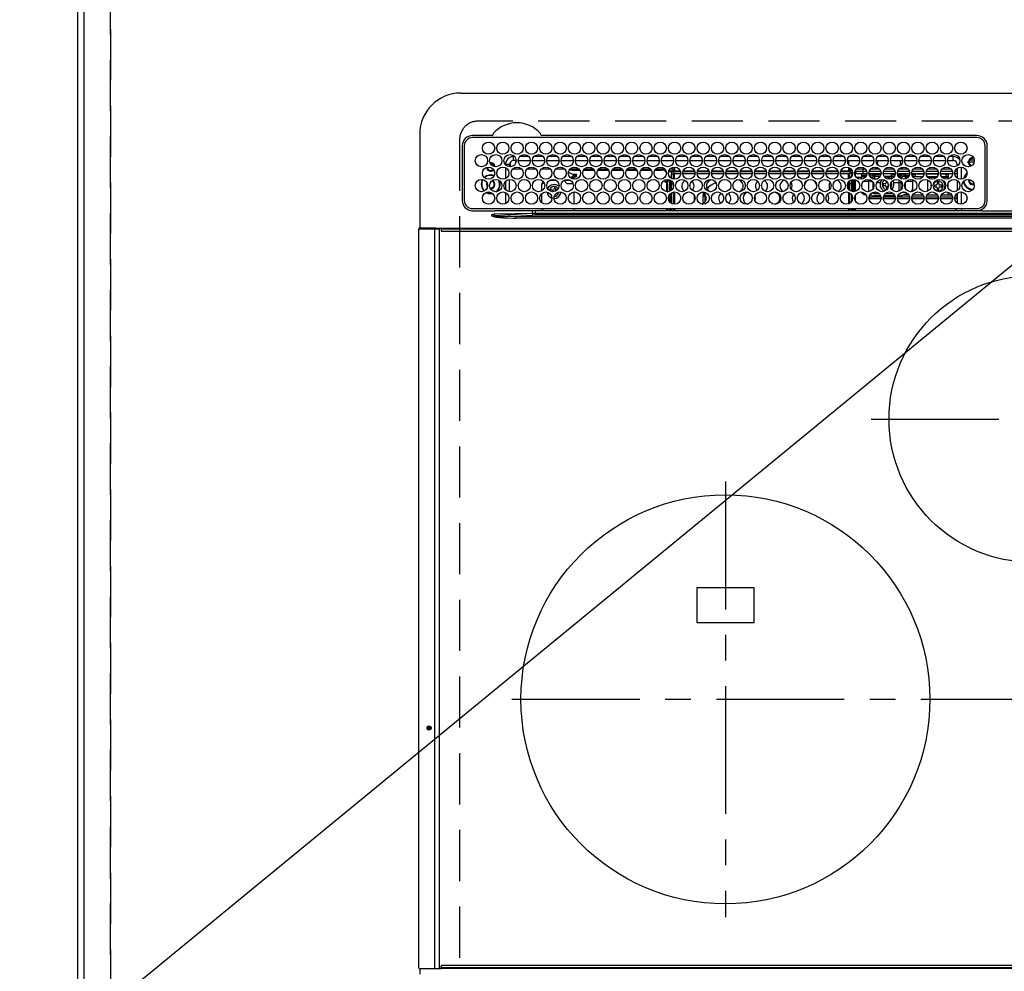
# Model space of a CAD drawing. Extents: x 83844 to 110317, y -22053 to -13183.
# Drawn here: x 99573 to 100054, y -15566 to -15100 of the extents above; entities that cross this region are included whole.
import ezdxf

# ---------------------------------------------------------------- set-up
doc = ezdxf.new("R2010")
doc.units = 0
doc.header["$LTSCALE"] = 50
doc.header["$MEASUREMENT"] = 0
doc.linetypes.add('CENTER', pattern=[2, 1.25, -0.25, 0.25, -0.25])
doc.linetypes.add('DASHED', pattern=[0.75, 0.5, -0.25])
doc.layers.get('0').update_dxf_attribs({"linetype": 'CONTINUOUS'})
doc.layers.get('DEFPOINTS').update_dxf_attribs({"color": 146, "linetype": 'CONTINUOUS'})
for name, color, linetype in [('111-壁仕上', 3, 'CONTINUOUS'), ('126-甲板', 2, 'CONTINUOUS'), ('150-機器', 8, 'CONTINUOUS'), ('160-文字', 254, 'CONTINUOUS')]:
    doc.layers.add(name, color=color, linetype=linetype)
doc.styles.add('KH001', font='txt')
doc.dimstyles.new('KH1xx030', dxfattribs={"dimscale": 30, "dimtxt": 2, "dimasz": 0.6, "dimexe": 0.3, "dimexo": 1.2, "dimgap": 0.5, "dimtad": 3, "dimdec": 1, "dimdsep": 46, "dimlunit": 6, "dimtxsty": 'KH001', "dimblk": 'DOT', "dimcen": 1, "dimdle": 1, "dimclrd": 256, "dimclre": 256, "dimclrt": 256, "dimadec": 0, "dimazin": 0, "dimtfac": 1, "dimtdec": 1, "dimtix": 1, "dimtmove": 2, "dimatfit": 3, "dimldrblk": 'CLOSEDBLANK', "dimfxl": 1, "dimtolj": 1, "dimtzin": 0, "dimlwd": -1, "dimlwe": -1, "dimarcsym": 0})

# ---------------------------------------------------------------- blocks, each defined once
blk = doc.blocks.new('HT-F6S_H2')
at = {"layer": '126-甲板', "linetype": 'DASHED'}
for p, q in [((271, 282.65), (-271, 282.65)), ((-280, 273.65), (-280, -170.35))]:
    blk.add_line(p, q, dxfattribs=at)
blk.add_arc((-271, 273.65), 9, 90, 180, dxfattribs=at)
at = {"layer": '150-機器', "color": 13, "linetype": 'Continuous'}
for p, q in [((-279.5, 296.38), (279.5, 296.38)), ((-299.5, 276.38), (-299.5, 230.38)), ((-264.26, 275.6), (-273.7, 275.6)), ((-27, 274.58), (-273.7, 274.58)), ((-264.18, 275.6), (-264.26, 275.6)), ((-264.1, 275.61), (-264.18, 275.6)), ((-243.44, 274.58), (-243.41, 274.7)), ((-239.74, 275.6), (-239.9, 275.61)), ((-27, 275.6), (-239.74, 275.6)), ((-278.72, 270.58), (-278.72, 243.88)), ((-277.7, 270.58), (-277.7, 243.88)), ((-23, 243.88), (-23, 270.58)), ((-22, 243.88), (-21.98, 270.58)), ((-253.6, 263.38), (-253.6, 265.38)), ((-253.16, 265.38), (-253.6, 265.38)), ((-246.16, 265.38), (-250.54, 265.38)), ((-239.16, 265.38), (-243.54, 265.38)), ((-232.16, 265.38), (-236.54, 265.38)), ((-225.16, 265.38), (-229.54, 265.38)), ((-218.16, 265.38), (-222.54, 265.38)), ((-211.16, 265.38), (-215.54, 265.38)), ((-204.16, 265.38), (-208.54, 265.38)), ((-197.16, 265.38), (-201.54, 265.38)), ((-190.16, 265.38), (-194.54, 265.38)), ((-183.16, 265.38), (-187.54, 265.38)), ((-176.16, 265.38), (-180.54, 265.38)), ((-169.16, 265.38), (-173.54, 265.38)), ((-162.16, 265.38), (-166.54, 265.38)), ((-155.16, 265.38), (-159.54, 265.38)), ((-148.16, 265.38), (-152.54, 265.38)), ((-141.16, 265.38), (-145.54, 265.38)), ((-134.16, 265.38), (-138.54, 265.38)), ((-127.16, 265.38), (-131.54, 265.38)), ((-120.16, 265.38), (-124.54, 265.38)), ((-113.16, 265.38), (-117.54, 265.38)), ((-106.16, 265.38), (-110.54, 265.38)), ((-99.16, 265.38), (-103.54, 265.38)), ((-92.16, 265.38), (-96.54, 265.38)), ((-85.16, 265.38), (-89.54, 265.38)), ((-78.16, 265.38), (-82.54, 265.38)), ((-71.16, 265.38), (-75.54, 265.38)), ((-64.16, 265.38), (-68.54, 265.38)), ((-57.16, 265.38), (-61.54, 265.38)), ((-50.16, 265.38), (-54.54, 265.38)), ((-43.16, 265.38), (-47.54, 265.38)), ((-38.6, 265.38), (-40.54, 265.38)), ((-38.6, 263.38), (-38.6, 265.38)), ((-29.4, 264.76), (-29.4, 264.98)), ((-255.6, 261.38), (-257.6, 261.38)), ((-257.6, 261.38), (-257.6, 261.34)), ((-255.6, 260.34), (-255.6, 261.38)), ((-255.3, 262.43), (-255.3, 260.33)), ((-252.35, 263.38), (-253.6, 263.38)), ((-251.35, 263.38), (-245.35, 263.38)), ((-244.35, 263.38), (-238.35, 263.38)), ((-237.35, 263.38), (-231.35, 263.38)), ((-230.35, 263.38), (-224.35, 263.38)), ((-223.35, 263.38), (-217.35, 263.38)), ((-216.35, 263.38), (-210.35, 263.38)), ((-209.35, 263.38), (-203.35, 263.38)), ((-202.35, 263.38), (-196.35, 263.38)), ((-195.35, 263.38), (-189.35, 263.38)), ((-188.35, 263.38), (-182.35, 263.38)), ((-181.35, 263.38), (-175.35, 263.38)), ((-174.85, 260.23), (-174.85, 258.35)), ((-174.35, 263.38), (-168.35, 263.38)), ((-167.35, 263.38), (-161.35, 263.38)), ((-160.35, 263.38), (-154.35, 263.38)), ((-153.35, 263.38), (-147.35, 263.38)), ((-146.35, 263.38), (-140.35, 263.38)), ((-139.35, 263.38), (-133.35, 263.38)), ((-132.35, 263.38), (-126.35, 263.38)), ((-125.35, 263.38), (-119.35, 263.38)), ((-118.35, 263.38), (-112.35, 263.38)), ((-111.35, 263.38), (-105.35, 263.38)), ((-104.35, 263.38), (-98.35, 263.38)), ((-97.35, 263.38), (-91.35, 263.38)), ((-90.35, 263.38), (-84.35, 263.38)), ((-89.85, 263.38), (-89.85, 261.67)), ((-89.85, 260.06), (-89.85, 258.35)), ((-83.35, 263.38), (-77.35, 263.38)), ((-76.4, 259.25), (-76.4, 260.19)), ((-76.35, 263.38), (-70.35, 263.38)), ((-75.4, 261.14), (-75.4, 263.38)), ((-69.35, 263.38), (-63.35, 263.38)), ((-64.6, 263.38), (-64.6, 260.89)), ((-63.6, 263.38), (-63.6, 262.13)), ((-63.6, 260.13), (-63.6, 259.25)), ((-62.35, 263.38), (-56.35, 263.38)), ((-55.35, 263.38), (-49.35, 263.38)), ((-48.35, 263.38), (-42.35, 263.38)), ((-41.35, 263.38), (-38.6, 263.38)), ((-36.6, 261.38), (-36.6, 260.89)), ((-36.6, 261.38), (-36.07, 261.38)), ((-34.6, 254.24), (-34.6, 260.22)), ((-28.43, 262.65), (-31.41, 262.65)), ((-31.38, 263), (-31.16, 263)), ((-31.16, 262.2), (-31.38, 262.2)), ((-31.16, 263), (-30.75, 263)), ((-30.75, 262.2), (-31.16, 262.2)), ((-28.37, 263.65), (-30.46, 263.65)), ((-29.4, 264.35), (-29.4, 264.76)), ((-29.4, 264.65), (-28.66, 264.65)), ((-28.6, 264.35), (-28.52, 264.33)), ((-257.6, 259.95), (-257.6, 254.5)), ((-249.63, 259.25), (-254.07, 259.25)), ((-242.63, 259.25), (-247.07, 259.25)), ((-235.63, 259.25), (-240.07, 259.25)), ((-228.63, 259.25), (-233.07, 259.25)), ((-226.8, 257.69), (-226.8, 257.77)), ((-226.8, 257.69), (-224.8, 256.79)), ((-224.8, 258.75), (-226.43, 258.75)), ((-221.63, 259.25), (-226.07, 259.25)), ((-225.73, 254.89), (-224.5, 255.98)), ((-224.8, 259.25), (-224.8, 258.75)), ((-224.8, 258.75), (-221.27, 258.75)), ((-224.8, 256.79), (-223.3, 256.79)), ((-224.5, 256.79), (-224.5, 255.98)), ((-223.3, 255.87), (-224.5, 255.87)), ((-224.5, 254.3), (-224.5, 255.87)), ((-224, 255.43), (-223.3, 255.43)), ((-224, 254.23), (-224, 255.43)), ((-223.3, 256.79), (-223.2, 256.78)), ((-223.3, 255.43), (-223.3, 255.87)), ((-223.3, 255.87), (-223.2, 255.87)), ((-223.2, 255.43), (-223.3, 255.43)), ((-223.2, 256.78), (-223.11, 256.77)), ((-223.2, 255.87), (-223.11, 255.89)), ((-223.11, 255.44), (-223.2, 255.43)), ((-223.11, 256.77), (-223.02, 256.75)), ((-223.11, 255.89), (-223.02, 255.91)), ((-223.02, 255.46), (-223.11, 255.44)), ((-223.02, 256.75), (-222.95, 256.72)), ((-223.02, 255.91), (-222.95, 255.94)), ((-222.95, 255.49), (-223.02, 255.46)), ((-222.95, 256.72), (-222.88, 256.69)), ((-222.95, 255.94), (-222.88, 255.97)), ((-222.88, 255.53), (-222.95, 255.49)), ((-222.88, 256.69), (-222.84, 256.65)), ((-222.88, 255.97), (-222.84, 256.01)), ((-222.84, 255.57), (-222.88, 255.53)), ((-222.84, 256.65), (-222.81, 256.6)), ((-222.84, 256.01), (-222.81, 256.05)), ((-222.81, 255.61), (-222.84, 255.57)), ((-222.81, 256.6), (-222.8, 256.56)), ((-222.81, 256.05), (-222.8, 256.1)), ((-222.8, 255.65), (-222.81, 255.61)), ((-222.8, 255.65), (-222.8, 256.56)), ((-219.43, 258.75), (-214.27, 258.75)), ((-214.63, 259.25), (-219.07, 259.25)), ((-212.43, 258.75), (-207.27, 258.75)), ((-207.63, 259.25), (-212.07, 259.25)), ((-205.43, 258.75), (-200.27, 258.75)), ((-200.63, 259.25), (-205.07, 259.25)), ((-198.43, 258.75), (-193.27, 258.75)), ((-193.63, 259.25), (-198.07, 259.25)), ((-191.43, 258.75), (-186.27, 258.75)), ((-186.63, 259.25), (-191.07, 259.25)), ((-184.43, 258.75), (-181.4, 258.75)), ((-179.63, 259.25), (-184.07, 259.25)), ((-181.4, 258.75), (-181.4, 259.25)), ((-179.4, 258.75), (-181.4, 258.75)), ((-179.4, 258.96), (-179.4, 258.75)), ((-179.4, 258.12), (-179.4, 258.75)), ((-179.4, 258.57), (-179.39, 258.52)), ((-179.39, 258.08), (-179.4, 258.12)), ((-179.39, 258.52), (-179.36, 258.48)), ((-179.36, 258.04), (-179.39, 258.08)), ((-179.36, 258.48), (-179.32, 258.44)), ((-179.32, 258), (-179.36, 258.04)), ((-179.32, 258.44), (-179.25, 258.41)), ((-179.25, 257.96), (-179.32, 258)), ((-179.25, 258.41), (-179.18, 258.38)), ((-179.18, 257.93), (-179.25, 257.96)), ((-179.18, 258.38), (-179.09, 258.36)), ((-179.09, 257.91), (-179.18, 257.93)), ((-179.09, 258.36), (-179.07, 258.36)), ((-179, 257.9), (-179.09, 257.91)), ((-178.93, 257.9), (-179, 257.9)), ((-175.77, 257.9), (-177.77, 257.9)), ((-177.64, 258.34), (-175.3, 258.34)), ((-174.85, 259.25), (-177.07, 259.25)), ((-176.45, 254.69), (-176.45, 256.95)), ((-176.45, 256.95), (-175.45, 256.95)), ((-175.7, 259.25), (-175.7, 258.34)), ((-175.45, 257.95), (-175.45, 256.95)), ((-171.94, 257.95), (-175.45, 257.95)), ((-175.45, 254.29), (-175.45, 256.95)), ((-171.86, 256.95), (-175.45, 256.95)), ((-174.95, 256.35), (-175.35, 256.35)), ((-175.35, 256.35), (-175.35, 254.27)), ((-175.3, 257.95), (-175.3, 258.34)), ((-175.3, 258.34), (-174.85, 258.14)), ((-174.95, 254.23), (-174.95, 256.35)), ((-174.85, 256.35), (-174.95, 256.35)), ((-174.85, 257.95), (-174.85, 258.35)), ((-174.85, 258.35), (-172.07, 258.35)), ((-174.85, 256.35), (-174.85, 256.95)), ((-164.86, 256.95), (-170.84, 256.95)), ((-164.94, 257.95), (-170.76, 257.95)), ((-170.63, 258.35), (-165.07, 258.35)), ((-157.86, 256.95), (-163.84, 256.95)), ((-157.94, 257.95), (-163.76, 257.95)), ((-163.63, 258.35), (-158.07, 258.35)), ((-150.86, 256.95), (-156.84, 256.95)), ((-150.94, 257.95), (-156.76, 257.95)), ((-156.63, 258.35), (-151.07, 258.35)), ((-143.86, 256.95), (-149.84, 256.95)), ((-143.94, 257.95), (-149.76, 257.95)), ((-149.63, 258.35), (-144.07, 258.35)), ((-136.86, 256.95), (-142.84, 256.95)), ((-136.94, 257.95), (-142.76, 257.95)), ((-142.63, 258.35), (-137.07, 258.35)), ((-129.86, 256.95), (-135.84, 256.95)), ((-129.94, 257.95), (-135.76, 257.95)), ((-135.63, 258.35), (-130.07, 258.35)), ((-122.86, 256.95), (-128.84, 256.95)), ((-122.94, 257.95), (-128.76, 257.95)), ((-128.63, 258.35), (-123.07, 258.35)), ((-115.86, 256.95), (-121.84, 256.95)), ((-115.94, 257.95), (-121.76, 257.95)), ((-121.63, 258.35), (-116.07, 258.35)), ((-108.86, 256.95), (-114.84, 256.95)), ((-108.94, 257.95), (-114.76, 257.95)), ((-114.63, 258.35), (-109.07, 258.35)), ((-101.86, 256.95), (-107.84, 256.95)), ((-101.94, 257.95), (-107.76, 257.95)), ((-107.63, 258.35), (-102.07, 258.35)), ((-94.86, 256.95), (-100.84, 256.95)), ((-94.94, 257.95), (-100.76, 257.95)), ((-100.63, 258.35), (-95.07, 258.35)), ((-89.25, 256.95), (-93.84, 256.95)), ((-89.25, 257.95), (-93.76, 257.95)), ((-93.63, 258.35), (-89.85, 258.35)), ((-88.63, 259.25), (-89.85, 259.25)), ((-89.85, 258.65), (-88.21, 258.65)), ((-89.85, 258.35), (-89.85, 257.95)), ((-89.85, 256.35), (-89.85, 256.95)), ((-89.85, 256.35), (-89.75, 256.35)), ((-89.75, 256.35), (-89.35, 256.35)), ((-89.75, 254.44), (-89.75, 256.35)), ((-89.35, 256.35), (-89.35, 254.63)), ((-89.25, 257.95), (-89.25, 256.95)), ((-89.25, 254.69), (-89.25, 256.95)), ((-88.25, 256.95), (-89.25, 256.95)), ((-88.54, 257.65), (-87.88, 257.65)), ((-88.25, 255.73), (-88.25, 256.95)), ((-86.83, 257.55), (-86.5, 257.55)), ((-86.82, 257.65), (-86.2, 257.65)), ((-86.5, 257.55), (-86.5, 255.82)), ((-86.49, 258.65), (-86.32, 258.65)), ((-86.2, 258.15), (-82.7, 258.15)), ((-86.2, 258.15), (-86.2, 256.85)), ((-82.7, 256.85), (-86.2, 256.85)), ((-81.63, 259.25), (-86.07, 259.25)), ((-83.5, 256.85), (-83.5, 256.31)), ((-83.5, 256.31), (-83.5, 255.62)), ((-83.5, 256.31), (-80.99, 256.31)), ((-83.5, 255.62), (-81.32, 255.62)), ((-83.5, 255.62), (-83.5, 254.25)), ((-82.7, 258.15), (-82.7, 259.25)), ((-82.7, 256.85), (-82.7, 258.15)), ((-82.7, 258.15), (-81, 258.15)), ((-80.87, 256.85), (-82.7, 256.85)), ((-73.87, 256.85), (-79.83, 256.85)), ((-79.7, 258.15), (-74, 258.15)), ((-76.4, 259.25), (-79.07, 259.25)), ((-77.98, 256.81), (-78.09, 256.85)), ((-77.76, 256.71), (-77.98, 256.81)), ((-77.76, 256.71), (-77.76, 256.85)), ((-77.76, 255.89), (-77.76, 256.71)), ((-77.76, 254.72), (-77.76, 255.89)), ((-77.04, 256.85), (-77.04, 256.57)), ((-77.04, 256.57), (-77.04, 255.75)), ((-77.04, 256.57), (-73.92, 256.57)), ((-77.04, 255.75), (-77.04, 254.42)), ((-77.04, 255.75), (-74.24, 255.75)), ((-75.67, 259.98), (-76.4, 259.25)), ((-74.63, 259.25), (-76.4, 259.25)), ((-66.87, 256.85), (-72.83, 256.85)), ((-72.7, 258.15), (-67, 258.15)), ((-68.9, 255.65), (-72.4, 255.65)), ((-67.63, 259.25), (-72.07, 259.25)), ((-68.9, 256.85), (-68.9, 256.57)), ((-68.9, 256.57), (-68.9, 255.75)), ((-68.9, 256.57), (-66.92, 256.57)), ((-68.9, 255.75), (-68.9, 254.42)), ((-68.9, 255.75), (-67.24, 255.75)), ((-59.87, 256.85), (-65.83, 256.85)), ((-65.78, 256.57), (-64.96, 256.57)), ((-65.7, 258.15), (-60, 258.15)), ((-65.46, 255.75), (-64.96, 255.75)), ((-63.6, 259.25), (-65.07, 259.25)), ((-64.96, 256.57), (-64.96, 256.85)), ((-64.96, 255.75), (-64.96, 256.57)), ((-64.96, 255.09), (-64.96, 255.75)), ((-63.6, 259.25), (-64.24, 259.89)), ((-64.24, 256.85), (-64.24, 256.71)), ((-64.02, 256.81), (-64.24, 256.71)), ((-64.24, 256.71), (-64.24, 255.89)), ((-64.24, 255.89), (-64.24, 254.72)), ((-63.91, 256.85), (-64.02, 256.81)), ((-60.63, 259.25), (-63.6, 259.25)), ((-62.1, 256.85), (-62.1, 256.31)), ((-62.1, 256.31), (-62.1, 255.62)), ((-62.1, 256.31), (-59.99, 256.31)), ((-62.1, 255.62), (-60.32, 255.62)), ((-62.1, 255.62), (-62.1, 254.32)), ((-52.87, 256.85), (-58.83, 256.85)), ((-58.71, 256.31), (-58.5, 256.31)), ((-58.7, 258.15), (-53, 258.15)), ((-58.5, 256.85), (-58.5, 256.31)), ((-58.5, 256.65), (-58.25, 256.65)), ((-58.5, 256.31), (-58.5, 255.82)), ((-58.25, 255.65), (-58.4, 255.65)), ((-58.25, 255.65), (-58.25, 256.65)), ((-58.25, 256.65), (-57.25, 256.65)), ((-57.25, 255.65), (-58.25, 255.65)), ((-53.63, 259.25), (-58.07, 259.25)), ((-57.25, 256.65), (-57.25, 255.65)), ((-52.91, 256.65), (-57.25, 256.65)), ((-57.25, 255.65), (-53.3, 255.65)), ((-45.87, 256.85), (-51.83, 256.85)), ((-45.91, 256.65), (-51.79, 256.65)), ((-51.7, 258.15), (-46, 258.15)), ((-51.4, 255.65), (-46.3, 255.65)), ((-51.07, 255.63), (-51.13, 255.65)), ((-46.63, 259.25), (-51.07, 259.25)), ((-51.03, 255.57), (-51.07, 255.63)), ((-51.01, 255.46), (-51.03, 255.57)), ((-51, 255.32), (-51.01, 255.46)), ((-51, 255.15), (-51, 255.32)), ((-38.87, 256.85), (-44.83, 256.85)), ((-42, 256.65), (-44.79, 256.65)), ((-44.7, 258.15), (-39, 258.15)), ((-44.4, 255.65), (-42, 255.65)), ((-39.63, 259.25), (-44.07, 259.25)), ((-42, 255.65), (-42, 256.65)), ((-42, 256.65), (-41, 256.65)), ((-41, 255.65), (-42, 255.65)), ((-41, 256.65), (-41, 255.65)), ((-41, 255.65), (-41, 255.15)), ((-36.6, 256.85), (-37.83, 256.85)), ((-37.7, 258.15), (-36.6, 258.15)), ((-36.6, 259.25), (-37.07, 259.25)), ((-36.6, 259.66), (-36.6, 254.79)), ((-266.55, 251.75), (-266.51, 252.1)), ((-266.42, 251.08), (-266.55, 251.75)), ((-266.36, 250.95), (-266.42, 251.08)), ((-257.6, 253.11), (-257.6, 249.14)), ((-255.6, 248.14), (-255.6, 254.12)), ((-238.82, 252.73), (-239.8, 251.75)), ((-239.8, 248.56), (-239.8, 251.75)), ((-235.81, 253.75), (-232.89, 253.75)), ((-227.5, 252.25), (-228.93, 253.68)), ((-228.81, 253.75), (-225.89, 253.75)), ((-227.5, 252.25), (-224.57, 252.25)), ((-225.51, 254.73), (-224.5, 254.73)), ((-179.4, 253.13), (-179.39, 253.17)), ((-179.4, 252.9), (-179.4, 253.13)), ((-179.39, 252.86), (-179.4, 252.9)), ((-179.39, 253.17), (-179.36, 253.22)), ((-179.36, 252.82), (-179.39, 252.86)), ((-179.36, 253.22), (-179.32, 253.26)), ((-179.32, 252.78), (-179.36, 252.82)), ((-179.32, 253.26), (-179.25, 253.29)), ((-179.25, 252.74), (-179.32, 252.78)), ((-179.25, 253.29), (-179.18, 253.32)), ((-179.18, 252.71), (-179.25, 252.74)), ((-179.18, 253.32), (-179.09, 253.34)), ((-179.09, 252.69), (-179.18, 252.71)), ((-179.09, 253.34), (-179, 253.35)), ((-179, 252.68), (-179.09, 252.69)), ((-179, 253.35), (-178.9, 253.36)), ((-178.9, 252.68), (-179, 252.68)), ((-176.45, 253.36), (-178.9, 253.36)), ((-178.9, 253.12), (-178.9, 252.68)), ((-178.9, 253.12), (-178.3, 253.12)), ((-178.8, 252.68), (-178.9, 252.68)), ((-178.8, 252.68), (-178.8, 248.16)), ((-178.3, 248.13), (-178.3, 253.12)), ((-177.3, 253.36), (-177.3, 253.19)), ((-177.3, 253.19), (-176.8, 253.19)), ((-177.3, 252.37), (-177.3, 253.19)), ((-176.8, 252.37), (-177.3, 252.37)), ((-177.3, 252.37), (-177.3, 251.83)), ((-176.8, 251.83), (-177.3, 251.83)), ((-177.3, 248.32), (-177.3, 251.83)), ((-176.8, 253.36), (-176.8, 253.19)), ((-176.8, 253.19), (-176.8, 252.37)), ((-176.8, 252.37), (-176.8, 251.83)), ((-176.8, 251.83), (-176.8, 248.56)), ((-176.45, 251.95), (-176.45, 253.45)), ((-176.45, 248.81), (-176.45, 251.95)), ((-176.45, 251.95), (-175.46, 251.95)), ((-175.45, 250.36), (-175.45, 251.95)), ((-157.74, 250.86), (-158.3, 250.34)), ((-89.75, 249.33), (-89.75, 252.93)), ((-89.25, 255.16), (-89.35, 255.16)), ((-89.35, 253.36), (-89.35, 248.89)), ((-89.25, 251.95), (-89.25, 253.45)), ((-88.25, 251.95), (-89.25, 251.95)), ((-89.25, 248.81), (-89.25, 251.95)), ((-88.25, 251.95), (-88.25, 253.99)), ((-88.25, 248.27), (-88.25, 251.95)), ((-87.8, 254.09), (-87.8, 248.16)), ((-87.3, 248.13), (-87.3, 254.13)), ((-87, 248.15), (-87, 254.11)), ((-86.5, 254), (-86.5, 248.25)), ((-83.5, 255.16), (-86.02, 255.16)), ((-82.47, 253.25), (-79.9, 253.25)), ((-79.9, 253.25), (-79.9, 254.09)), ((-79.9, 248.16), (-79.9, 253.25)), ((-77.76, 254.37), (-77.76, 254.72)), ((-77.76, 249.62), (-77.76, 252.64)), ((-77.04, 254.42), (-75.79, 254.42)), ((-77.04, 254.42), (-77.04, 254.23)), ((-75.96, 252.6), (-74.26, 252.6)), ((-71.9, 252.05), (-72.8, 252.05)), ((-72.8, 252.05), (-72.8, 251.25)), ((-72.8, 251.25), (-71.9, 251.25)), ((-71.81, 254.95), (-71, 255.05)), ((-71.4, 253.41), (-71.4, 252.55)), ((-71.4, 250.75), (-71.4, 249.85)), ((-70.6, 249.93), (-70.6, 250.75)), ((-69.35, 251.25), (-69.2, 251.25)), ((-69.2, 251.25), (-69.2, 252.05)), ((-69.2, 252.05), (-69.2, 252.05)), ((-68.9, 254.42), (-68.9, 254.38)), ((-68.9, 254.42), (-68.79, 254.42)), ((-67.74, 252.6), (-64.96, 252.6)), ((-64.96, 252.6), (-64.96, 253.78)), ((-64.96, 248.47), (-64.96, 252.6)), ((-64.32, 254.65), (-64.35, 254.63)), ((-64.24, 254.72), (-64.32, 254.65)), ((-64.24, 254.72), (-64.24, 254.57)), ((-64.24, 253.26), (-64.24, 252.76)), ((-64.02, 252.87), (-64.24, 252.76)), ((-64.24, 252.76), (-64.24, 248.99)), ((-63.94, 252.91), (-64.02, 252.87)), ((-62.1, 252.33), (-62.1, 249.93)), ((-61.47, 253.25), (-58.5, 253.25)), ((-58.5, 254), (-58.5, 253.25)), ((-58.5, 253.25), (-58.5, 249.55)), ((-51, 255.14), (-51, 255.15)), ((-46.69, 255.15), (-51, 255.15)), ((-51, 248.45), (-51, 253.81)), ((-49.39, 251.23), (-49.37, 251.43)), ((-49.39, 250.66), (-49.39, 251.23)), ((-46.9, 251.35), (-47.8, 251.35)), ((-47.8, 251.35), (-47.8, 250.55)), ((-47.8, 250.55), (-46.9, 250.55)), ((-46.4, 252.75), (-46.4, 251.85)), ((-45.6, 252.75), (-46.4, 252.75)), ((-45.6, 251.85), (-45.6, 252.75)), ((-44.2, 251.35), (-45.1, 251.35)), ((-45.1, 250.55), (-44.2, 250.55)), ((-44.2, 250.55), (-44.2, 251.35)), ((-41, 255.15), (-44.01, 255.15)), ((-41, 254.35), (-41, 255.15)), ((-41, 249.72), (-41, 252.53)), ((-36.6, 253.56), (-36.6, 248.69)), ((-30.75, 253.75), (-30.72, 254.06)), ((-267.09, 247.76), (-266.1, 247.34)), ((-266.85, 247.86), (-266.04, 247.53)), ((-266.1, 247.34), (-264.8, 247.15)), ((-266.04, 247.53), (-264.8, 247.35)), ((-264.8, 249.65), (-264.96, 249.66)), ((-264.8, 247.35), (-264.04, 247.42)), ((-264.8, 247.15), (-263.84, 247.25)), ((-257.6, 247.75), (-257.6, 242.3)), ((-239.8, 242.75), (-239.8, 247.31)), ((-235.34, 249.27), (-235.62, 248.52)), ((-235.62, 248.52), (-234.78, 248.2)), ((-234.5, 248.95), (-235.34, 249.27)), ((-234.78, 248.2), (-234.7, 248.16)), ((-234.7, 248.16), (-234.68, 248.15)), ((-233.53, 250.07), (-233.85, 249.23)), ((-232.78, 249.79), (-233.53, 250.07)), ((-233.1, 248.95), (-232.78, 249.79)), ((-232.69, 247.39), (-232.26, 247.23)), ((-232.26, 247.23), (-232.05, 247.78)), ((-231.47, 247.91), (-231.56, 247.39)), ((-224, 242.03), (-224, 248.02)), ((-178.51, 248.13), (-178.3, 248.13)), ((-178.3, 248.13), (-178.3, 248.13)), ((-177.3, 243.3), (-177.3, 246.76)), ((-176.8, 247.31), (-176.8, 242.75)), ((-176.45, 242.49), (-176.45, 247.57)), ((-175.45, 242.09), (-175.45, 247.97)), ((-175.35, 247.99), (-175.35, 247.4)), ((-175.35, 247.4), (-174.95, 247.4)), ((-175.35, 247.4), (-175.35, 242.07)), ((-174.95, 247.4), (-174.95, 248.03)), ((-174.95, 247.4), (-174.95, 242.03)), ((-168.51, 247.95), (-168.35, 247.95)), ((-168.35, 247.95), (-167.69, 248.02)), ((-160.91, 246.95), (-161.09, 245.72)), ((-160.09, 246.61), (-161.09, 245.72)), ((-161.09, 245.72), (-161.09, 242.23)), ((-160.73, 247.47), (-160.91, 246.95)), ((-160.08, 246.91), (-160.09, 246.61)), ((-160.09, 246.61), (-160.09, 242.97)), ((-158.3, 250.34), (-159, 249.55)), ((-133.01, 248.02), (-132.35, 247.95)), ((-132.35, 247.95), (-132.19, 247.95)), ((-89.75, 247.4), (-89.75, 247.82)), ((-89.35, 247.4), (-89.75, 247.4)), ((-89.75, 247.4), (-89.75, 242.24)), ((-89.35, 247.63), (-89.35, 247.4)), ((-89.35, 247.4), (-89.35, 242.43)), ((-89.25, 242.49), (-89.25, 247.57)), ((-88.25, 243.53), (-88.25, 246.52)), ((-86.5, 246.43), (-86.5, 243.62)), ((-81.5, 246.89), (-81.5, 246.79)), ((-81.42, 246.79), (-81.5, 246.79)), ((-79.78, 245.65), (-78.84, 245.65)), ((-79.37, 246.65), (-79.3, 246.65)), ((-79.36, 246.68), (-79.32, 246.66)), ((-79.32, 246.66), (-79.24, 246.62)), ((-78.84, 244.65), (-78.84, 245.65)), ((-78.84, 245.65), (-73.92, 245.65)), ((-77.76, 247.39), (-77.76, 247.89)), ((-74.06, 246.13), (-77.1, 246.13)), ((-77.04, 248.02), (-77.04, 247.22)), ((-77.04, 247.22), (-74.8, 247.22)), ((-72.78, 245.65), (-66.92, 245.65)), ((-67.06, 246.13), (-72.64, 246.13)), ((-71.9, 247.22), (-67.8, 247.22)), ((-71.4, 249.85), (-70.64, 249.85)), ((-65.78, 245.65), (-59.92, 245.65)), ((-64.9, 246.13), (-65.64, 246.13)), ((-64.24, 247.68), (-64.24, 247.39)), ((-62.7, 246.65), (-60.33, 246.65)), ((-62.1, 247.93), (-62.1, 247.88)), ((-62.1, 247.88), (-61.91, 247.88)), ((-60.5, 246.79), (-62.04, 246.79)), ((-60.5, 246.79), (-60.5, 246.89)), ((-60.42, 246.79), (-60.5, 246.79)), ((-58.78, 245.65), (-52.92, 245.65)), ((-58.5, 248.46), (-58.52, 248.25)), ((-58.5, 249.55), (-58.5, 248.46)), ((-58.37, 246.65), (-53.33, 246.65)), ((-51.78, 245.65), (-45.92, 245.65)), ((-51.37, 246.65), (-46.33, 246.65)), ((-51, 246.65), (-51, 247.12)), ((-46.4, 250.05), (-46.4, 249.15)), ((-46.4, 249.15), (-45.6, 249.15)), ((-45.6, 249.15), (-45.6, 250.05)), ((-44.78, 245.65), (-38.92, 245.65)), ((-44.37, 246.65), (-39.33, 246.65)), ((-41, 246.65), (-41, 247.9)), ((-37.78, 245.65), (-36.6, 245.65)), ((-37.37, 246.65), (-36.6, 246.65)), ((-36.6, 247.46), (-36.6, 242.59)), ((-34.6, 242.04), (-34.6, 248.02)), ((-78.84, 244.65), (-79.83, 244.65)), ((-73.87, 244.65), (-78.84, 244.65)), ((-66.87, 244.65), (-72.83, 244.65)), ((-59.87, 244.65), (-65.83, 244.65)), ((-52.87, 244.65), (-58.83, 244.65)), ((-45.87, 244.65), (-51.83, 244.65)), ((-38.87, 244.65), (-44.83, 244.65)), ((-36.6, 244.65), (-37.83, 244.65)), ((-273.7, 239.88), (-27, 239.88)), ((-273.7, 238.85), (-264.45, 238.85)), ((-264.45, 238.85), (-262.84, 238.88)), ((-264.45, 236.88), (-264.45, 236.36)), ((-264.42, 236.35), (-264.45, 236.36)), ((-264.45, 236.36), (-264.42, 236.35)), ((-262.94, 236.18), (-264.42, 236.35)), ((-264.42, 236.35), (-263.01, 235.92)), ((-263, 235.95), (-263.01, 235.92)), ((-262.99, 235.98), (-263, 235.95)), ((-262.98, 236.02), (-262.99, 235.98)), ((-262.97, 236.05), (-262.98, 236.02)), ((-262.96, 236.08), (-262.97, 236.05)), ((-262.95, 236.15), (-262.96, 236.12)), ((-262.96, 236.12), (-262.96, 236.08)), ((-262.95, 237.38), (-252.59, 237.55)), ((-244.45, 237.52), (-262.95, 236.41)), ((-262.95, 236.41), (-262.95, 237.38)), ((-262.94, 236.18), (-262.95, 236.15)), ((-262.84, 239.79), (-262.84, 239.88)), ((-262.84, 238.88), (-262.84, 239.02)), ((-262.32, 238.88), (-262.84, 238.88)), ((-244.36, 238.88), (-262.32, 238.88)), ((-252.65, 236.24), (-244.37, 236.73)), ((-252.65, 236.24), (252.65, 236.24)), ((-252.65, 236.24), (-252.65, 235.3)), ((-252.59, 237.55), (-244.45, 237.68)), ((-244.45, 237.68), (-244.45, 237.52)), ((-244.45, 237.68), (-242.95, 237.68)), ((-242.95, 238.88), (-244.36, 238.88)), ((-242.95, 237.68), (-242.95, 238.88)), ((-146.93, 238.88), (-242.95, 238.88)), ((-242.95, 237.56), (-242.95, 237.68)), ((-242.95, 237.68), (-106.9, 237.68)), ((-242.95, 237.56), (242.95, 237.56)), ((-242.95, 237.56), (-242.95, 236.78)), ((242.95, 236.78), (-242.95, 236.78)), ((-239.8, 239.75), (-239.8, 239.88)), ((-239.8, 239.75), (-238.93, 238.88)), ((-224, 238.88), (-224, 239.88)), ((-178.8, 239.88), (-178.8, 238.88)), ((-178.3, 238.88), (-178.3, 239.88)), ((-177.3, 238.88), (-177.3, 239.88)), ((-176.8, 239.88), (-176.8, 238.88)), ((-176.45, 239.18), (-176.45, 239.88)), ((-176.35, 238.98), (-176.35, 238.88)), ((-175.45, 238.85), (-175.45, 239.88)), ((-175.35, 239.88), (-175.35, 238.88)), ((-174.95, 239.88), (-174.95, 238.88)), ((-24.72, 238.88), (-146.93, 238.88)), ((-106.9, 237.68), (0, 237.68)), ((-89.75, 239.88), (-89.75, 238.88)), ((-89.35, 239.88), (-89.35, 238.88)), ((-89.25, 238.85), (-89.25, 239.88)), ((-88.35, 238.98), (-88.35, 238.88)), ((-88.25, 239.18), (-88.25, 239.88)), ((-87.8, 239.88), (-87.8, 238.88)), ((-87.3, 238.88), (-87.3, 239.88)), ((-87, 238.88), (-87, 239.88)), ((-86.5, 239.88), (-86.5, 238.88)), ((-34.6, 239.88), (-34.6, 238.88)), ((-27, 239.88), (-27, 239.78)), ((-27, 239.02), (-27, 238.88)), ((-21.98, 238.79), (0, 238.79)), ((252.65, 235.3), (-252.65, 235.3)), ((-299.9, -131.32), (-299.9, 230.08)), ((-299.9, 230.08), (-297.9, 230.08)), ((-297.9, 230.38), (-299.6, 230.38)), ((-292.17, 230.38), (-297.9, 230.38)), ((-297.9, 230.08), (-297.9, 230.38)), ((-297.9, 230.08), (-292.17, 230.08)), ((-291.82, 230.38), (-292.17, 230.38)), ((-292.17, 230.08), (-292.17, 230.38)), ((-292.17, 230.08), (-291.67, 230.08)), ((-292.17, -131.32), (-292.17, 230.08)), ((-291.81, 230.38), (-291.82, 230.38)), ((-291.79, 230.37), (-291.82, 230.38)), ((-291.81, 230.38), (-289.1, 230.38)), ((-291.76, 230.35), (-291.79, 230.37)), ((-291.73, 230.33), (-291.76, 230.35)), ((-291.71, 230.29), (-291.73, 230.33)), ((-291.69, 230.24), (-291.71, 230.29)), ((-291.68, 230.19), (-291.69, 230.24)), ((-291.67, 230.14), (-291.68, 230.19)), ((-291.67, 230.08), (-291.67, 230.14)), ((-291.67, 230.08), (-289.9, 230.08)), ((-290.02, 230.37), (-290.05, 230.38)), ((-289.99, 230.35), (-290.02, 230.37)), ((-289.97, 230.33), (-289.99, 230.35)), ((-289.94, 230.29), (-289.97, 230.33)), ((-289.93, 230.24), (-289.94, 230.29)), ((-289.91, 230.19), (-289.93, 230.24)), ((-289.9, 230.14), (-289.91, 230.19)), ((-289.9, 230.08), (-289.9, 230.14)), ((-289.9, -131.32), (-289.9, 230.08)), ((-289.1, 230.38), (289.1, 230.38)), ((-289.1, 230.38), (-289.1, 229.88)), ((289.1, 229.88), (-289.1, 229.88)), ((-289.1, 229.88), (-289.1, 229.18)), ((-288.8, 228.88), (288.8, 228.88)), ((-136, 54.5), (-164, 54.5)), ((-164, 54.5), (-164, 37.5)), ((-136, 37.5), (-136, 54.5)), ((-164, 37.5), (-136, 37.5)), ((-299.6, -131.62), (-297.9, -131.62)), ((-299.5, -131.62), (-299.5, -134.29)), ((-297.9, -131.62), (-292.17, -131.62)), ((-292.17, -131.32), (-292.17, -131.62)), ((-292.17, -131.62), (-291.82, -131.62)), ((-291.82, -131.62), (-291.81, -131.62)), ((-291.79, -131.62), (-291.82, -131.62)), ((-291.81, -131.62), (-289.1, -131.62)), ((-290.05, -131.62), (-290.02, -131.62)), ((-290.02, -131.62), (-289.99, -131.6)), ((-289.99, -131.6), (-289.97, -131.57)), ((-289.97, -131.57), (-289.94, -131.53)), ((-289.94, -131.53), (-289.93, -131.49)), ((-289.93, -131.49), (-289.91, -131.44)), ((-289.91, -131.44), (-289.9, -131.38)), ((-289.9, -131.38), (-289.9, -131.32)), ((-289.1, -131.12), (-289.1, -130.42)), ((-289.1, -131.12), (289.1, -131.12)), ((-289.1, -131.62), (-289.1, -131.12)), ((289.1, -131.62), (-289.1, -131.62)), ((288.8, -130.12), (-288.8, -130.12))]:
    blk.add_line(p, q, dxfattribs=at)
at = {"layer": '150-機器', "color": 161, "linetype": 'CENTER'}
for p, q in [((-78.76, 137), (77.2, 137)), ((-150, 106.45), (-150, -106.45)), ((-254.4, 0), (250, 0))]:
    blk.add_line(p, q, dxfattribs=at)
at = {"layer": '150-機器', "color": 13, "linetype": 'Continuous'}
for points in [[(-264.45, 236.36), (-262.95, 236.41)], [(-262.94, 236.18), (-261.91, 236.12), (-260.45, 236.1), (-258.59, 236.1), (-256.35, 236.14), (-253.76, 236.2), (-252.65, 236.24)], [(-242.95, 237.56), (-244.45, 237.52)], [(-242.95, 236.78), (-244.37, 236.73)], [(-263.01, 235.92), (-261.97, 235.72), (-260.5, 235.55), (-258.62, 235.43), (-256.37, 235.34), (-253.76, 235.3), (-252.65, 235.3)]]:
    blk.add_lwpolyline(points, dxfattribs=at)
for centre, radius in [((-265.85, 269.43), 3), ((-258.85, 269.43), 3), ((-251.85, 269.43), 3), ((-244.85, 269.43), 3), ((-237.85, 269.43), 3), ((-230.85, 269.43), 3), ((-223.85, 269.43), 3), ((-216.85, 269.43), 3), ((-209.85, 269.43), 3), ((-202.85, 269.43), 3), ((-195.85, 269.43), 3), ((-188.85, 269.43), 3), ((-181.85, 269.43), 3), ((-174.85, 269.43), 3), ((-167.85, 269.43), 3), ((-160.85, 269.43), 3), ((-153.85, 269.43), 3), ((-146.85, 269.43), 3), ((-139.85, 269.43), 3), ((-132.85, 269.43), 3), ((-125.85, 269.43), 3), ((-118.85, 269.43), 3), ((-111.85, 269.43), 3), ((-104.85, 269.43), 3), ((-97.85, 269.43), 3), ((-90.85, 269.43), 3), ((-83.85, 269.43), 3), ((-76.85, 269.43), 3), ((-69.85, 269.43), 3), ((-62.85, 269.43), 3), ((-55.85, 269.43), 3), ((-48.85, 269.43), 3), ((-41.85, 269.43), 3), ((-34.85, 269.43), 3), ((-269.35, 263.33), 3), ((-262.35, 263.33), 3), ((-255.35, 263.33), 3), ((-248.35, 263.33), 3), ((-241.35, 263.33), 3), ((-234.35, 263.33), 3), ((-227.35, 263.33), 3), ((-220.35, 263.33), 3), ((-213.35, 263.33), 3), ((-206.35, 263.33), 3), ((-199.35, 263.33), 3), ((-192.35, 263.33), 3), ((-185.35, 263.33), 3), ((-178.35, 263.33), 3), ((-171.35, 263.33), 3), ((-164.35, 263.33), 3), ((-157.35, 263.33), 3), ((-150.35, 263.33), 3), ((-143.35, 263.33), 3), ((-136.35, 263.33), 3), ((-129.35, 263.33), 3), ((-122.35, 263.33), 3), ((-115.35, 263.33), 3), ((-108.35, 263.33), 3), ((-101.35, 263.33), 3), ((-94.35, 263.33), 3), ((-87.35, 263.33), 3), ((-80.35, 263.33), 3), ((-73.35, 263.33), 3), ((-66.35, 263.33), 3), ((-59.35, 263.33), 3), ((-52.35, 263.33), 3), ((-45.35, 263.33), 3), ((-38.35, 263.33), 3), ((-31.35, 263.33), 3), ((-265.85, 257.23), 3), ((-258.85, 257.23), 3), ((-251.85, 257.23), 3), ((-244.85, 257.23), 3), ((-237.85, 257.23), 3), ((-230.85, 257.23), 3), ((-223.85, 257.23), 3), ((-216.85, 257.23), 3), ((-209.85, 257.23), 3), ((-202.85, 257.23), 3), ((-195.85, 257.23), 3), ((-188.85, 257.23), 3), ((-181.85, 257.23), 3), ((-174.85, 257.23), 3), ((-167.85, 257.23), 3), ((-160.85, 257.23), 3), ((-153.85, 257.23), 3), ((-146.85, 257.23), 3), ((-139.85, 257.23), 3), ((-132.85, 257.23), 3), ((-125.85, 257.23), 3), ((-118.85, 257.23), 3), ((-111.85, 257.23), 3), ((-104.85, 257.23), 3), ((-97.85, 257.23), 3), ((-90.85, 257.23), 3), ((-83.85, 257.23), 3), ((-76.85, 257.23), 3), ((-69.85, 257.23), 3), ((-62.85, 257.23), 3), ((-55.85, 257.23), 3), ((-48.85, 257.23), 3), ((-41.85, 257.23), 3), ((-34.85, 257.23), 3), ((-269.35, 251.13), 3), ((-262.35, 251.13), 3), ((-255.35, 251.13), 3), ((-248.35, 251.13), 3), ((-241.35, 251.13), 3), ((-234.35, 251.13), 3), ((-227.35, 251.13), 3), ((-220.35, 251.13), 3), ((-213.35, 251.13), 3), ((-206.35, 251.13), 3), ((-199.35, 251.13), 3), ((-192.35, 251.13), 3), ((-185.35, 251.13), 3), ((-178.35, 251.13), 3), ((-171.35, 251.13), 3), ((-164.35, 251.13), 3), ((-157.35, 251.13), 3), ((-150.35, 251.13), 3), ((-143.35, 251.13), 3), ((-136.35, 251.13), 3), ((-129.35, 251.13), 3), ((-122.35, 251.13), 3), ((-115.35, 251.13), 3), ((-108.35, 251.13), 3), ((-101.35, 251.13), 3), ((-94.35, 251.13), 3), ((-87.35, 251.13), 3), ((-80.35, 251.13), 3), ((-73.35, 251.13), 3), ((-66.35, 251.13), 3), ((-59.35, 251.13), 3), ((-52.35, 251.13), 3), ((-45.35, 251.13), 3), ((-38.35, 251.13), 3), ((-31.35, 251.13), 3), ((-265.85, 245.03), 3), ((-258.85, 245.03), 3), ((-251.85, 245.03), 3), ((-244.85, 245.03), 3), ((-237.85, 245.03), 3), ((-230.85, 245.03), 3), ((-223.85, 245.03), 3), ((-216.85, 245.03), 3), ((-209.85, 245.03), 3), ((-202.85, 245.03), 3), ((-195.85, 245.03), 3), ((-188.85, 245.03), 3), ((-181.85, 245.03), 3), ((-174.85, 245.03), 3), ((-167.85, 245.03), 3), ((-160.85, 245.03), 3), ((-153.85, 245.03), 3), ((-146.85, 245.03), 3), ((-139.85, 245.03), 3), ((-132.85, 245.03), 3), ((-125.85, 245.03), 3), ((-118.85, 245.03), 3), ((-111.85, 245.03), 3), ((-104.85, 245.03), 3), ((-97.85, 245.03), 3), ((-90.85, 245.03), 3), ((-83.85, 245.03), 3), ((-76.85, 245.03), 3), ((-69.85, 245.03), 3), ((-62.85, 245.03), 3), ((-55.85, 245.03), 3), ((-48.85, 245.03), 3), ((-41.85, 245.03), 3), ((-34.85, 245.03), 3), ((0, 137), 70), ((-150, 0), 100), ((-294.9, -14.02), 1.04), ((-294.9, -14.02), 0.643), ((-294.9, -14.02), 0.0429)]:
    blk.add_circle(centre, radius, dxfattribs=at)
for centre, radius, start, end in [((-279.5, 276.38), 20, 90, 180), ((-252, 266.38), 15.45, 42.5616, 137.4384), ((-273.7, 270.57), 5.03, 90.0492, 179.9508), ((-273.7, 270.58), 4, 90, 180), ((-264.95, 276.93), 1.58, 302.9347, 356.2949), ((-239.06, 276.93), 1.57, 183.5909, 237.4553), ((-27, 270.58), 5.02, 0, 90.0007), ((-27, 270.58), 4, 0, 90), ((-253.6, 261.38), 4, 90, 180), ((-38.6, 261.38), 4, 36.3893, 90), ((-29, 262.6), 2.41, 86.7819, 99.5486), ((-264.8, 260.25), 2.1, 185.7005, 270), ((-264.8, 260.25), 1.75, 183.4296, 270), ((-264.8, 260.25), 2.1, 2.6763, 100.2734), ((-264.8, 260.25), 1.75, 5.3114, 97.6396), ((-253.6, 261.38), 2, 90, 180), ((-38.6, 261.38), 2, 0, 90), ((-29, 262.6), 2.41, 170.4514, 189.5486), ((-29, 262.6), 2.2, 100.4757, 169.5243), ((-29, 262.6), 2.2, 190.4757, 242.7376), ((-29, 262.6), 1.8, 102.8697, 167.1303), ((-29, 262.6), 1.8, 192.8697, 251.0077), ((-264.8, 251.75), 4.6, 68.3311, 133.3728), ((-264.8, 251.75), 4.4, 68.5075, 133.1964), ((-264.8, 260.25), 1.75, 270, 318.258), ((-264.8, 260.25), 2.1, 270, 315.9879), ((-175.45, 256.95), 1, 90, 180), ((-89.25, 256.95), 1, 0, 90), ((-87.3, 258.15), 1.1, 0, 35.8453), ((-79.77, 251.28), 5.03, 66.4236, 89.2709), ((-79.9, 252.62), 3, 44.427, 79.4728), ((-77.08, 258.27), 1.7, 246.5103, 271.176), ((-77.08, 257.45), 1.7, 246.5177, 271.1686), ((-64.92, 258.27), 1.7, 268.8237, 293.4902), ((-64.92, 257.45), 1.7, 268.8312, 293.4827), ((-62.2, 251.2), 5.11, 88.8262, 113.4876), ((-62.1, 252.62), 3, 90, 135.573), ((-29, 253.75), 4.6, 128.3299, 170.2137), ((-29, 253.75), 4.4, 130.4168, 168.1268), ((-264.8, 251.75), 4.6, 149.6975, 225.8883), ((-264.8, 251.75), 4.4, 148.8905, 226.6953), ((-264.8, 251.75), 2.1, 156.6037, 218.9822), ((-264.8, 251.75), 1.75, 258.6737, 72.8084), ((-264.8, 251.75), 2.1, 270, 65.9772), ((-264.8, 251.75), 4.4, 304.5881, 26.8909), ((-264.8, 251.75), 4.6, 308.6441, 22.8348), ((-237.8, 251.75), 2, 133.6054, 180), ((-233.8, 248.25), 3.4, 44.8298, 156.8129), ((-233.79, 248.31), 2.36, 32.7379, 168.8092), ((-178.95, 253.83), 0.707, 236.2436, 273.6871), ((-168.35, 250.95), 3, 116.6744, 236.5588), ((-168.35, 250.95), 3, 314.3995, 50.6781), ((-156.35, 250.95), 3, 89.688, 250.1975), ((-148.81, 238.32), 15.38, 112.5054, 131.9904), ((-144.35, 250.95), 3, 289.8024, 90.3119), ((-132.35, 250.95), 3, 129.3219, 225.6006), ((-132.35, 250.95), 3, 303.441, 63.3255), ((-120.35, 250.95), 3, 104.4832, 245.3817), ((-120.35, 250.95), 3, 328.5285, 35.5344), ((-108.35, 250.95), 3, 1.6938, 178.3062), ((-96.35, 250.95), 3, 144.4656, 211.4715), ((-96.35, 250.95), 3, 294.6181, 75.5167), ((-79.82, 248.65), 4.6, 65.1108, 91.055), ((-77.04, 255.42), 1, 224.427, 270), ((-71, 251.65), 3.4, 133.2301, 251.8476), ((-71.07, 251.68), 2.33, 114.0303, 180.7571), ((-71.03, 251.64), 2.37, 179.6489, 268.8672), ((-71.9, 252.55), 0.5, 270, 0), ((-71.9, 250.75), 0.5, 0, 90), ((-71, 251.65), 3.4, 51.8555, 90), ((-70.1, 250.75), 0.5, 120.0676, 180), ((-70.81, 251.63), 2.23, 317.6379, 28.4817), ((-71, 251.65), 3.4, 313.8139, 33.36), ((-64.93, 254.11), 1.5, 268.8003, 296.9763), ((-46.02, 251), 2.35, 89.4893, 156.6168), ((-45.99, 250.95), 2.4, 228.4974, 90.2081), ((-46.9, 251.85), 0.5, 270, 0), ((-46.9, 250.05), 0.5, 0, 90), ((-45.1, 251.85), 0.5, 180, 270), ((-45.1, 250.05), 0.5, 90, 180), ((-46, 250.95), 3.4, 326.3964, 64.1253), ((-29, 253.75), 4.6, 187.4356, 268.8406), ((-29, 253.75), 4.4, 185.4014, 270), ((-29, 253.75), 2.1, 170.0153, 286.2609), ((-29, 253.75), 1.75, 180, 286.5106), ((-233.8, 248.25), 3.4, 185.0081, 252.0113), ((-234.32, 249.41), 0.5, 248.9188, 338.9188), ((-233.8, 248.25), 3.4, 269.2455, 355.6965), ((-233.76, 248.21), 2.35, 272.1739, 339.4622), ((-232.64, 248.77), 0.5, 158.9188, 220.6476), ((-162.35, 244.95), 3, 155.6507, 202.7376), ((-162.35, 244.95), 3, 287.4494, 78.4551), ((-150.35, 244.95), 3, 124.4292, 233.0385), ((-150.35, 244.95), 3, 306.9615, 55.5708), ((-138.35, 244.95), 3, 101.545, 252.5507), ((-138.35, 244.95), 3, 337.2623, 24.3493), ((-126.35, 244.95), 3, 283.6315, 93.9571), ((-114.35, 244.95), 3, 137.6152, 220.4152), ((-114.35, 244.95), 3, 296.4091, 67.1353), ((-102.35, 244.95), 3, 112.8647, 243.5909), ((-102.35, 244.95), 3, 319.5847, 42.3848), ((-81.62, 248.73), 1.94, 202.0643, 273.4982), ((-77.19, 250.65), 4.52, 243.0277, 271.1974), ((-79.41, 244.36), 3.45, 61.3339, 71.7838), ((-77.07, 248.73), 1.51, 243.0316, 271.1921), ((-64.81, 250.65), 4.52, 268.8026, 296.9723), ((-64.92, 248.71), 1.48, 270.8953, 297.0589), ((-62.19, 243.36), 4.51, 88.8, 116.9734), ((-62.07, 245.28), 1.51, 88.8001, 116.9717), ((-60.16, 249.63), 1.66, 295.5931, 357.3916), ((-273.7, 243.88), 5.03, 180.0499, 269.9501), ((-273.7, 243.88), 4, 180, 270), ((-27, 243.88), 4, 270, 0), ((-27, 243.88), 5, 270, 0), ((-442.07, 770.75), 562.64, 288.4029, 288.5635), ((-249.53, 237.21), 13.45, 183.4239, 184.3709), ((-240.37, 237.98), 4.09, 167.262, 184.1834), ((-235.23, 238), 9.23, 183.0363, 187.9053), ((-237.8, 239.75), 2, 180, 206.1934), ((-176.08, 239.24), 0.376, 190.3009, 262.5948), ((-88.62, 239.24), 0.376, 277.392, 349.7044), ((-38.6, 240.88), 2, 270, 330), ((-21.96, 282.19), 43.4, 266.3599, 269.9706), ((-299.6, 230.08), 0.3, 90, 180), ((-288.8, 229.18), 0.3, 180, 270), ((-299.6, -131.32), 0.3, 180, 270), ((-288.8, -130.42), 0.3, 90, 180)]:
    blk.add_arc(centre, radius, start, end, dxfattribs=at)
blk = doc.blocks.new('_ClosedBlank')
at = {"color": 0, "linetype": 'ByBlock', "lineweight": -2}
for p, q in [((-1, 0.167), (0, 0)), ((-1, 0.167), (-1, -0.167)), ((0, 0), (-1, -0.167))]:
    blk.add_line(p, q, dxfattribs=at)
blk = doc.blocks.new('_Dot')
at = {"color": 0, "linetype": 'ByBlock', "lineweight": -2}
blk.add_line((-0.5, 0), (-1, 0), dxfattribs=at)
at = {"color": 0, "linetype": 'ByBlock', "const_width": 0.5}
blk.add_lwpolyline([(-0.25, 0, 1), (0.25, 0, 1)], format="xyb", close=True, dxfattribs=at)

msp = doc.modelspace()

# ---------------------------------------------------------------- linework, layer by layer
at = {"layer": '111-壁仕上', "ltscale": 2}
msp.add_line((99601.16, -15030.06), (99601.16, -16261.47), dxfattribs=at)
at = {"layer": '126-甲板'}
msp.add_lwpolyline([(102342.16, -15033.06), (99604.16, -15033.06), (99604.16, -15680.06), (102342.16, -15680.06)], close=True, dxfattribs=at)
at = {"layer": 'DEFPOINTS', "linetype": 'DASHED'}
for points in [[(99601.16, -15670.06), (99617.16, -15670.06), (99617.16, -15030.06), (99601.16, -15030.06)], [(99617.16, -15670.06), (100520.16, -15670.06), (100520.16, -15030.06), (99617.16, -15030.06)]]:
    msp.add_lwpolyline(points, close=True, dxfattribs=at)

# ---------------------------------------------------------------- block references
at = {"layer": '150-機器'}
msp.add_blockref('HT-F6S_H2', (100067.96, -15432.71), dxfattribs=at)

# ---------------------------------------------------------------- leaders
at = {"layer": '160-文字', "annotation_type": 0, "has_hookline": 1, "hookline_direction": 1, "text_width": 922.54}
msp.add_leader([(100195.34, -15107.77), (99448.06, -15721.28), (99430.06, -15721.28)], dimstyle='KH1xx030', override={"dimgap": 0.5, "dimtad": 1}, dxfattribs=at)

doc.saveas('drawing.dxf')
